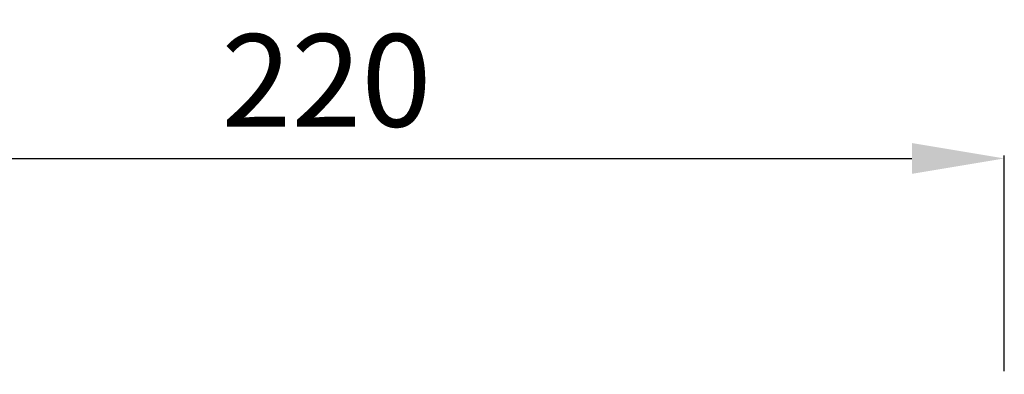
# Model space of a CAD drawing. Units: millimetres. Extents: x 1403 to 3403, y 373 to 2373.
# Drawn here: x 2373 to 2533, y 1879 to 1937 of the extents above; entities that cross this region are included whole.
import ezdxf

# ---------------------------------------------------------------- set-up
doc = ezdxf.new("R2010")
doc.units = ezdxf.units.MM
doc.layers.get('0').update_dxf_attribs({"lineweight": 5})
doc.styles.add('Arial', font='arial.ttf')
doc.dimstyles.new('Default', dxfattribs={"dimtxt": 10, "dimasz": 7, "dimexe": 0.5, "dimexo": 0.5, "dimgap": 0.25, "dimtad": 1, "dimtoh": 1, "dimdec": 0, "dimzin": 1, "dimdsep": 46, "dimtxsty": 'Arial', "dimcen": 0.5, "dimazin": 0, "dimtfac": 1, "dimtdec": 4, "dimtix": 1, "dimtmove": 1, "dimatfit": 3, "dimfxl": 1, "dimtolj": 1, "dimtzin": 1, "dimarcsym": 0})

# ---------------------------------------------------------------- blocks, each defined once
blk = doc.blocks.new('*D9')
at = {"color": 0, "lineweight": -2, "transparency": 16777216}
for p, q in [((2312.87, 1879.8), (2312.87, 1914.8)), ((2327.87, 1914.3), (2517.87, 1914.3)), ((2532.87, 1879.8), (2532.87, 1914.8))]:
    blk.add_line(p, q, dxfattribs=at)
at = {"color": 0, "lineweight": 50, "transparency": 16777216}
for points in [[(2327.87, 1916.8), (2327.87, 1911.8), (2312.87, 1914.3)], [(2517.87, 1916.8), (2517.87, 1911.8), (2532.87, 1914.3)]]:
    blk.add_solid(points, dxfattribs=at)
at = {"layer": 'Defpoints', "color": 0, "lineweight": 50, "transparency": 16777216}
for p in [(2532.87, 1914.3), (2312.87, 1879.3), (2532.87, 1879.3)]:
    blk.add_point(p, dxfattribs=at)
at = {"color": 0, "transparency": 16777216, "insert": (2422.87, 1926.96), "char_height": 15, "attachment_point": 5, "style": 'Arial'}
blk.add_mtext('\\A1;220', dxfattribs=at)

msp = doc.modelspace()

# ---------------------------------------------------------------- dimensions: what is measured, and where the dimension line sits
dim = msp.add_linear_dim(base=(2532.87, 1914.3), p1=(2312.87, 1879.3), p2=(2532.87, 1879.3), dimstyle='Default', override={"dimtxt": 15, "dimasz": 15, "dimgap": 5, "dimtmove": 2})
dim.commit()
dim.dimension.update_dxf_attribs({"geometry": '*D9', "text_midpoint": (2422.87, 1926.96)})

doc.saveas('drawing.dxf')
